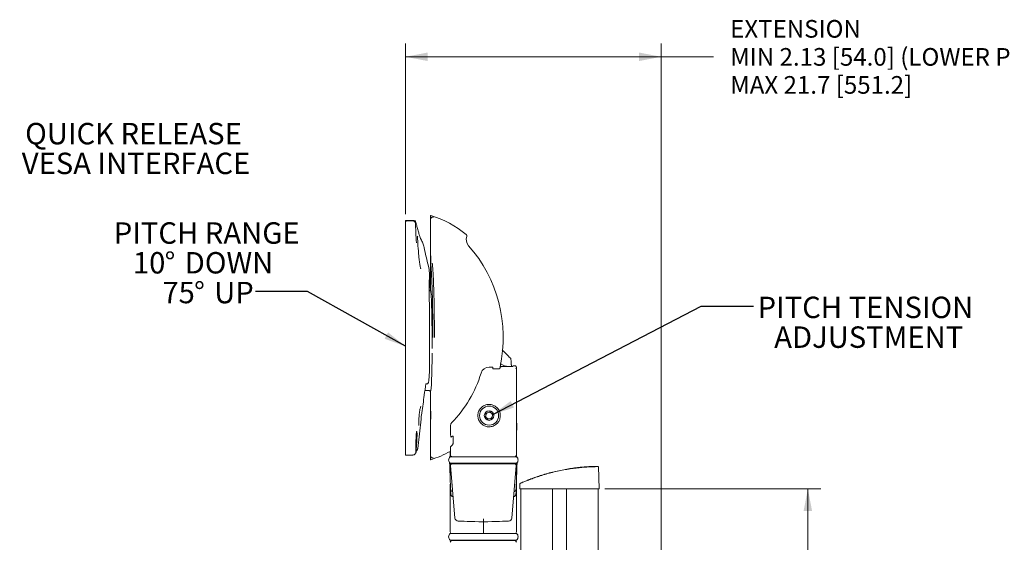
# Model space of a CAD drawing. Units: inches. Extents: x 0.5 to 16.5, y 0.2 to 10.8.
# Drawn here: x 5.4 to 10.1, y 5.9 to 8.4 of the extents above; entities that cross this region are included whole.
import ezdxf

# ---------------------------------------------------------------- set-up
doc = ezdxf.new("R2010")
doc.units = ezdxf.units.IN
doc.header["$MEASUREMENT"] = 0
doc.styles.add('SLDTEXTSTYLE0', font='TXT', dxfattribs={"width": 0.75})
doc.dimstyles.new('SLDDIMSTYLE0', dxfattribs={"dimtxt": 0.083333, "dimasz": 0.104, "dimexe": 0, "dimexo": 0.0625, "dimgap": 0.020833, "dimtad": 0, "dimtih": 1, "dimtoh": 1, "dimdec": 3, "dimlfac": 4, "dimrnd": 1e-09, "dimzin": 12, "dimdsep": 46, "dimlunit": 5, "dimtxsty": 'SLDTEXTSTYLE0', "dimsah": 1, "dimcen": 0.09, "dimadec": 0, "dimazin": 0, "dimtfac": 1, "dimtdec": 3, "dimtofl": 0, "dimtmove": 0, "dimatfit": 3, "dimfxl": 0, "dimfrac": 2, "dimtolj": 1, "dimtzin": 12, "dimarcsym": 0})
doc.dimstyles.new('SLDDIMSTYLE4', dxfattribs={"dimtxt": 0, "dimasz": 0.104, "dimexe": 0, "dimexo": 0.0625, "dimgap": 0, "dimtad": 0, "dimtih": 1, "dimtoh": 1, "dimdec": 0, "dimrnd": 1e-09, "dimzin": 0, "dimdsep": 46, "dimtxsty": 'Standard', "dimsah": 1, "dimcen": 0.09, "dimadec": 0, "dimazin": 0, "dimtfac": 0.104, "dimtdec": 0, "dimtofl": 0, "dimtmove": 0, "dimatfit": 3, "dimfxl": 0, "dimfrac": 2, "dimtolj": 1, "dimtzin": 0, "dimarcsym": 0})
doc.dimstyles.new('SLDDIMSTYLE6', dxfattribs={"dimtxt": 0.083333, "dimasz": 0.104, "dimexe": 0, "dimexo": 0.0625, "dimgap": 0.020833, "dimtad": 0, "dimtih": 1, "dimtoh": 1, "dimlfac": 4, "dimrnd": 1e-09, "dimzin": 12, "dimdsep": 46, "dimlunit": 5, "dimtxsty": 'SLDTEXTSTYLE0', "dimsah": 1, "dimcen": 0.09, "dimadec": 0, "dimazin": 0, "dimtfac": 1, "dimtdec": 3, "dimtofl": 0, "dimtmove": 0, "dimatfit": 3, "dimfxl": 0, "dimfrac": 2, "dimtolj": 1, "dimtzin": 12, "dimarcsym": 0})

# ---------------------------------------------------------------- blocks, each defined once
blk = doc.blocks.new('*D7')
at = {"color": 7, "linetype": 'Continuous', "lineweight": 0}
for p, q in [((4.3449, 6.9129), (5.2495, 6.9129)), ((5.1875, 6.9129), (5.1875, 5.2929)), ((5.1875, 3.011), (5.1875, 4.6311)), ((4.1675, 3.011), (5.2495, 3.011))]:
    blk.add_line(p, q, dxfattribs=at)
for points in [[(5.1875, 6.9129), (5.1675, 6.8089), (5.2075, 6.8089)], [(5.1875, 3.011), (5.2075, 3.115), (5.1675, 3.115)]]:
    blk.add_solid(points, dxfattribs=at)
at = {"color": 7, "linetype": 'Continuous', "lineweight": 0, "attachment_point": 1, "style": 'SLDTEXTSTYLE0'}
for s, insert, char_height in [('TOTAL HEIGHT ADJUSTMENT', (4.4768, 5.2679), 0.083333), ('MIN HEIGHT', (4.8926, 5.1356), 0.08333), ('9.11 [231.4]', (4.9025, 5.0032), 0.083333), ('MAX HEIGHT', (4.8713, 4.8709), 0.08333), ('32.86 [834.6]', (4.8561, 4.7385), 0.083333)]:
    blk.add_mtext(s, dxfattribs=dict(at, insert=insert, char_height=char_height))
blk = doc.blocks.new('SW_NOTE_6')
at = {"color": 0, "linetype": 'Continuous', "lineweight": 0, "char_height": 0.101115, "attachment_point": 1, "style": 'SLDTEXTSTYLE0'}
for s, insert in [('QUICK RELEASE ', (0.0357, 0.0452)), ('VESA INTERFACE', (0.0197, -0.0953))]:
    blk.add_mtext(s, dxfattribs=dict(at, insert=insert))
blk = doc.blocks.new('*D17')
at = {"color": 7, "linetype": 'Continuous', "lineweight": 0}
for p, q in [((8.1865, 6.1985), (9.2071, 6.1985)), ((9.1451, 6.1985), (9.1451, 5.1195)), ((8.9729, 4.8449), (8.9729, 4.7324)), ((8.9729, 4.8449), (8.9898, 4.8449)), ((9.3174, 4.8449), (9.3005, 4.8449)), ((9.3174, 4.8449), (9.3174, 4.7324)), ((8.9729, 4.7324), (8.9898, 4.7324)), ((9.3174, 4.7324), (9.3005, 4.7324)), ((9.1451, 3.511), (9.1451, 4.5901)), ((8.2432, 3.511), (9.2071, 3.511))]:
    blk.add_line(p, q, dxfattribs=at)
for points in [[(9.1451, 6.1985), (9.1251, 6.0945), (9.1651, 6.0945)], [(9.1451, 3.511), (9.1651, 3.615), (9.1251, 3.615)]]:
    blk.add_solid(points, dxfattribs=at)
at = {"color": 7, "linetype": 'Continuous', "lineweight": 0, "attachment_point": 1, "style": 'SLDTEXTSTYLE0'}
for s, insert, char_height in [('MANUAL HEIGHT ', (8.7031, 5.0946), 0.083333), ('ADJUSTMENT RANGE', (8.6086, 4.9622), 0.083333), ('273.1', (9.0066, 4.8299), 0.08333), ('10.75', (9.0066, 4.6975), 0.08333)]:
    blk.add_mtext(s, dxfattribs=dict(at, insert=insert, char_height=char_height))
blk = doc.blocks.new('*D18')
at = {"color": 7, "linetype": 'Continuous', "lineweight": 0}
for p, q in [((7.2461, 7.4956), (7.2461, 8.3)), ((8.4527, 3.011), (8.4527, 8.3)), ((7.2461, 8.238), (8.4527, 8.238)), ((8.4527, 8.238), (8.699, 8.238))]:
    blk.add_line(p, q, dxfattribs=at)
for points in [[(7.2461, 8.238), (7.3501, 8.218), (7.3501, 8.258)], [(8.4527, 8.238), (8.3487, 8.258), (8.3487, 8.218)]]:
    blk.add_solid(points, dxfattribs=at)
at = {"color": 7, "linetype": 'Continuous', "lineweight": 0, "attachment_point": 1, "style": 'SLDTEXTSTYLE0'}
for s, insert, char_height in [('EXTENSION', (8.7784, 8.4116), 0.08333), ('MIN 2.13 [54.0] (LOWER PROFILE INSTALL)', (8.7784, 8.2792), 0.083333), ('MAX 21.7 [551.2]', (8.7784, 8.1469), 0.083333)]:
    blk.add_mtext(s, dxfattribs=dict(at, insert=insert, char_height=char_height))
blk = doc.blocks.new('SW_NOTE_8')
at = {"color": 0, "linetype": 'Continuous', "lineweight": 0, "attachment_point": 1, "style": 'SLDTEXTSTYLE0'}
for s, insert, char_height in [('PITCH TENSION ', (0.0198, 0.0452), 0.101115), ('ADJUSTMENT', (0.0981, -0.0952), 0.10111)]:
    blk.add_mtext(s, dxfattribs=dict(at, insert=insert, char_height=char_height))
blk = doc.blocks.new('SW_NOTE_9')
at = {"color": 0, "linetype": 'Continuous', "lineweight": 0, "attachment_point": 1, "style": 'SLDTEXTSTYLE0'}
for s, insert, char_height in [('PITCH RANGE', (-0.6681, 0.3264), 0.101115), ('10', (-0.5779, 0.1859), 0.10111), ('%%d', (-0.4285, 0.1859), 0.10111), (' DOWN', (-0.3643, 0.1859), 0.10111), ('%%d', (-0.2892, 0.0454), 0.10111), ('75', (-0.4387, 0.0454), 0.10111), (' UP', (-0.225, 0.0454), 0.10111)]:
    blk.add_mtext(s, dxfattribs=dict(at, insert=insert, char_height=char_height))

msp = doc.modelspace()

# ---------------------------------------------------------------- linework, layer by layer
at = {"color": 7, "linetype": 'Continuous', "lineweight": 15}
for p, q in [((7.36333, 7.48832), (7.36333, 7.13951)), ((7.24614, 7.45935), (7.24614, 7.46433)), ((7.24614, 7.38164), (7.24614, 7.45935)), ((7.29302, 7.46352), (7.29302, 7.46001)), ((7.29302, 7.45828), (7.29302, 7.4553)), ((7.29592, 7.45106), (7.29578, 7.45152)), ((7.29483, 7.40534), (7.29463, 7.4125)), ((7.24614, 7.116), (7.24614, 7.38164)), ((7.35852, 7.21835), (7.35852, 7.1711)), ((7.35852, 7.1711), (7.35744, 7.18493)), ((7.35744, 7.18493), (7.35744, 7.08497)), ((7.35852, 7.1459), (7.35852, 7.1711)), ((7.35744, 7.08497), (7.35852, 7.07612)), ((7.35852, 7.07612), (7.35852, 6.75339)), ((7.73557, 6.82049), (7.73563, 6.82042)), ((7.35852, 6.75339), (7.35616, 6.71082)), ((7.64128, 6.7738), (7.65111, 6.7738)), ((7.6587, 6.77198), (7.65825, 6.76631)), ((7.68223, 6.76469), (7.66589, 6.76469)), ((7.70197, 6.77607), (7.74521, 6.77607)), ((7.75356, 6.77807), (7.75395, 6.78013)), ((7.75395, 6.78013), (7.76175, 6.78013)), ((7.76958, 6.77205), (7.76738, 6.76535)), ((7.76958, 6.35826), (7.76958, 6.77218)), ((7.24614, 6.44426), (7.24614, 6.71033)), ((7.34162, 6.6947), (7.35072, 6.69502)), ((7.33733, 6.66295), (7.35551, 6.66295)), ((7.36333, 6.65513), (7.36333, 6.33758)), ((7.62327, 6.53911), (7.62722, 6.55671)), ((7.62722, 6.55671), (7.64444, 6.56209)), ((7.64444, 6.56209), (7.65771, 6.54987)), ((7.31904, 6.52824), (7.30354, 6.38961)), ((7.63654, 6.52688), (7.62327, 6.53911)), ((7.65376, 6.53226), (7.63654, 6.52688)), ((7.65771, 6.54987), (7.65376, 6.53226)), ((7.45904, 6.45137), (7.45904, 6.49926)), ((7.77078, 6.50494), (7.76958, 6.49835)), ((7.24614, 6.35832), (7.24614, 6.44426)), ((7.29506, 6.42778), (7.29544, 6.43821)), ((7.46044, 6.44221), (7.46788, 6.44762)), ((7.47107, 6.41894), (7.47107, 6.44)), ((7.29446, 6.3702), (7.29438, 6.3699)), ((7.29471, 6.36962), (7.29594, 6.37308)), ((7.45708, 6.35651), (7.45708, 6.37574)), ((7.45786, 6.35826), (7.45786, 6.3866)), ((7.24614, 6.35832), (7.27923, 6.35832)), ((7.76958, 6.35045), (7.45708, 6.35045)), ((7.76958, 6.35826), (7.76958, 6.35584)), ((7.4563, 6.26073), (7.45537, 6.28754)), ((7.76958, 6.3192), (7.45708, 6.3192)), ((7.45708, 6.25763), (7.45708, 6.29072)), ((7.47948, 6.06063), (7.45782, 6.3082)), ((7.45786, 6.3185), (7.45831, 6.31955)), ((7.46313, 6.31761), (7.46427, 6.31846)), ((7.46561, 6.3167), (7.76105, 6.3167)), ((7.4672, 6.3192), (7.4672, 6.3167)), ((7.74718, 6.06063), (7.76884, 6.3082)), ((7.75945, 6.3167), (7.75945, 6.3192)), ((7.76239, 6.31846), (7.76353, 6.31761)), ((7.76835, 6.31956), (7.7688, 6.3185)), ((7.76958, 6.29803), (7.76958, 6.25763)), ((8.1602, 6.19854), (8.15654, 6.30358)), ((7.45708, 6.01978), (7.45708, 6.22047)), ((7.45708, 6.21931), (7.46008, 6.21631)), ((7.45953, 6.19432), (7.45846, 6.19895)), ((7.76658, 6.21631), (7.76958, 6.21931)), ((7.7682, 6.19895), (7.76713, 6.19432)), ((7.76958, 6.22047), (7.76958, 6.01978)), ((7.78607, 6.2233), (7.7852, 6.19854)), ((8.1602, 6.19854), (7.7852, 6.19854)), ((7.78993, 6.19854), (7.78993, 3.51104)), ((7.79014, 6.19854), (7.92999, 6.19854)), ((7.93958, 6.19854), (7.93958, 3.51104)), ((8.00583, 3.51104), (8.00583, 6.19854)), ((8.01542, 6.19854), (8.15527, 6.19854)), ((8.15548, 3.51104), (8.15548, 6.19854)), ((7.61333, 6.04326), (7.61333, 6.01399)), ((7.45708, 6.01399), (7.45708, 6.01978)), ((7.45708, 5.99582), (7.45708, 6.01399)), ((7.61333, 6.01399), (7.61333, 5.99582)), ((7.61333, 5.99582), (7.61333, 5.988)), ((7.76958, 6.01399), (7.76958, 6.01978)), ((7.76958, 5.99582), (7.76958, 6.01399)), ((7.76958, 5.988), (7.45708, 5.988)), ((7.76958, 5.95675), (7.45708, 5.95675)), ((7.46516, 5.95425), (7.46879, 5.95425)), ((7.4672, 5.95675), (7.4672, 5.95425)), ((7.46879, 5.95425), (7.75787, 5.95425)), ((7.75787, 5.95425), (7.7615, 5.95425)), ((7.75945, 5.95425), (7.75945, 5.95675))]:
    msp.add_line(p, q, dxfattribs=at)
at = {"color": 7, "linetype": 'Continuous', "lineweight": 15, "flags": 128}
for points in [[(7.76958, 6.55097), (7.76989, 6.53926), (7.77021, 6.52688), (7.77051, 6.51532), (7.77078, 6.50494)], [(7.77127, 6.28701), (7.77101, 6.27931), (7.7707, 6.27051), (7.77036, 6.26073)], [(7.61333, 6.04326), (7.59275, 6.0438), (7.57279, 6.04432), (7.55404, 6.04481), (7.53708, 6.04526), (7.52244, 6.04564), (7.51056, 6.04595), (7.50181, 6.04618), (7.49645, 6.04632), (7.49464, 6.04637)], [(7.73202, 6.04637), (7.73021, 6.04632), (7.72485, 6.04618), (7.7161, 6.04595), (7.70422, 6.04564), (7.68958, 6.04526), (7.67262, 6.04481), (7.65387, 6.04432), (7.63391, 6.0438), (7.61333, 6.04326)]]:
    msp.add_lwpolyline(points, dxfattribs=at)
at = {"color": 7, "linetype": 'Continuous', "lineweight": 15}
for radius in [0.04512, 0.02256]:
    msp.add_circle((7.64049, 6.54449), radius, dxfattribs=at)
for centre, radius, start, end in [((7.21556, 7.01235), 0.5, 50.65314, 72.61585), ((7.57674, 7.37569), 0.04426, 160.62054, 221.34454), ((7.05083, 6.91295), 0.65625, 347.74415, 41.34454), ((9.16374, 7.72545), 1.87072, 191.93526, 194.71985), ((7.23352, 7.21835), 0.125, 0, 14.71985), ((7.05083, 6.91295), 0.57664, 315.68431, 343.07383), ((7.64128, 6.73326), 0.04055, 90, 163.07383), ((7.64049, 6.54449), 0.01562, 107.34518, 167.34518), ((7.64049, 6.54449), 0.01563, 47.34518, 107.34518), ((7.64049, 6.54449), 0.01563, 347.34518, 47.34518), ((7.64049, 6.54449), 0.01562, 167.34518, 227.34518), ((7.64049, 6.54449), 0.01562, 227.34518, 287.34518), ((7.64049, 6.54449), 0.01563, 287.34518, 347.34518), ((7.21556, 6.81355), 0.5, 287.38415, 298.8836), ((7.4688, 6.33482), 0.01953, 126.8699, 233.1301), ((7.46898, 6.34528), 0.01563, 137.22135, 174.06896), ((7.76177, 6.35826), 0.00781, 270, 0), ((7.75766, 6.34482), 0.01563, 8.00883, 41.39635), ((7.75786, 6.33482), 0.01953, 306.8699, 53.1301), ((7.46561, 6.30888), 0.00781, 90, 185), ((7.76105, 6.30888), 0.00781, 355, 90), ((7.4749, 6.17597), 0.01563, 182, 254.45217), ((7.75176, 6.17597), 0.01563, 285.54783, 358), ((7.49505, 6.06199), 0.01563, 185, 268.5), ((7.73161, 6.06199), 0.01562, 271.5, 355), ((7.46489, 5.99582), 0.00781, 180.00047, 269.99899), ((7.76177, 5.99582), 0.00781, 270.00101, 359.99953), ((7.4688, 5.97238), 0.01953, 126.8699, 233.1301), ((7.46489, 5.94644), 0.00781, 90, 180), ((7.76177, 5.94644), 0.00781, 0, 90), ((7.75786, 5.97238), 0.01953, 306.8699, 53.1301)]:
    msp.add_arc(centre, radius, start, end, dxfattribs=at)
for centre, major_axis, ratio, start_param, end_param in [((-10.65481, 11.43766), (152.75384, 0), 0.0261859, 4.8298972, 4.8300699), ((8.13873, 7.40507), (2.38678, 0), 0.0261859, 1.9393625, 1.9506479), ((8.13873, 7.40507), (2.38678, 0), 0.0261859, 1.9329946, 1.9357389), ((7.36332, 6.91295), (0, 0.22656), 0.0349208, 4.4850792, 6.1420802), ((7.36332, 6.91295), (0, 0.25781), 0.0349208, 3.2291593, 4.4249458)]:
    msp.add_ellipse(centre, major_axis=major_axis, ratio=ratio, start_param=start_param, end_param=end_param, dxfattribs=at)
for points, knots in [([(7.36333, 7.48832), (7.36334, 7.48846), (7.36337, 7.48874), (7.36359, 7.48911), (7.3639, 7.4894), (7.3643, 7.48956), (7.36466, 7.48958), (7.36488, 7.48953), (7.36495, 7.48951)], [0, 0, 0, 0, 0.18008219, 0.36017105, 0.5400341, 0.71978943, 0.89957747, 1, 1, 1, 1]), ([(7.24614, 7.46433), (7.24623, 7.46443), (7.2464, 7.46463), (7.24776, 7.46491), (7.24977, 7.46512), (7.2519, 7.46522), (7.25326, 7.46524), (7.25375, 7.46524)], [0, 0, 0, 0, 0.220176, 0.440373, 0.6599109, 0.8780245, 1, 1, 1, 1]), ([(7.25375, 7.46312), (7.25292, 7.46308), (7.25127, 7.463), (7.24909, 7.46248), (7.24739, 7.46168), (7.24633, 7.46062), (7.2462, 7.45976), (7.24614, 7.45935)], [0, 0, 0, 0, 0.1945028, 0.3888295, 0.5879467, 0.8008222, 1, 1, 1, 1]), ([(7.27882, 7.46338), (7.27955, 7.46335), (7.282, 7.46326), (7.28613, 7.46184), (7.29048, 7.45846), (7.29217, 7.4552), (7.29302, 7.45358)], [0, 0, 0, 0, 0.12011718, 0.40226975, 0.70151595, 1, 1, 1, 1]), ([(7.29302, 7.45828), (7.2919, 7.45965), (7.28967, 7.4624), (7.28495, 7.46486), (7.28156, 7.46517), (7.27994, 7.46532)], [0, 0, 0, 0, 0.3420172, 0.6841019, 1, 1, 1, 1]), ([(7.29302, 7.45713), (7.29403, 7.45554), (7.29598, 7.45246), (7.2966, 7.44871), (7.29673, 7.44722), (7.29673, 7.4472)], [0, 0, 0, 0, 0.512556, 0.9935659, 1, 1, 1, 1]), ([(7.29302, 7.45358), (7.29302, 7.4515), (7.29302, 7.44735), (7.29302, 7.44098), (7.29302, 7.4378)], [0, 0, 0, 0, 0.5003968, 1, 1, 1, 1]), ([(7.29463, 7.4125), (7.29462, 7.41269), (7.2946, 7.41366), (7.29449, 7.4177), (7.29434, 7.42607), (7.29351, 7.43342), (7.29302, 7.4378)], [0, 0, 0, 0, 0.0224443, 0.1122325, 0.4716087, 1, 1, 1, 1]), ([(7.31839, 7.37709), (7.31826, 7.3776), (7.31797, 7.37866), (7.31372, 7.38995), (7.30809, 7.40712), (7.3025, 7.42704), (7.2983, 7.44403), (7.29656, 7.44919), (7.29592, 7.45108)], [0, 0, 0, 0, 0.16367168, 0.34753505, 0.53030707, 0.7132382, 0.89534193, 1, 1, 1, 1]), ([(7.36525, 7.47345), (7.36529, 7.47405), (7.36538, 7.4753), (7.36606, 7.47705), (7.36726, 7.47881), (7.36885, 7.48013), (7.37099, 7.48107), (7.3732, 7.48137), (7.37535, 7.48101), (7.37648, 7.48045), (7.37695, 7.48022)], [0, 0, 0, 0, 0.1099476, 0.2318602, 0.3408854, 0.5000325, 0.6054119, 0.7681777, 0.9037977, 1, 1, 1, 1]), ([(7.29507, 7.39777), (7.29501, 7.39957), (7.29492, 7.40207), (7.29485, 7.40459), (7.29483, 7.40531)], [0, 0, 0, 0, 0.7159044, 1, 1, 1, 1]), ([(7.29544, 7.38768), (7.29544, 7.38768), (7.29544, 7.391), (7.29525, 7.39439), (7.29507, 7.39777)], [0, 0, 0, 0, 0.0000589, 1, 1, 1, 1]), ([(7.3039, 7.35959), (7.30371, 7.36328), (7.30333, 7.37079), (7.30311, 7.38021), (7.3032, 7.38721), (7.30332, 7.3904), (7.30364, 7.39175), (7.30354, 7.39146), (7.30354, 7.39145)], [0, 0, 0, 0, 0.2281846, 0.4646528, 0.6981105, 0.8868002, 0.9951993, 1, 1, 1, 1]), ([(7.53257, 7.39901), (7.53297, 7.39864), (7.53402, 7.39767), (7.53512, 7.3956), (7.53562, 7.39295), (7.5352, 7.39124), (7.53499, 7.39038)], [0, 0, 0, 0, 0.1724149, 0.4482259, 0.7241026, 1, 1, 1, 1]), ([(7.29597, 7.37883), (7.29597, 7.37883), (7.29548, 7.3808), (7.29542, 7.3837), (7.29564, 7.38689), (7.29544, 7.38768), (7.29544, 7.38768)], [0, 0, 0, 0, 0.0000745, 0.7500069, 0.9999381, 1, 1, 1, 1]), ([(7.29798, 7.35954), (7.2979, 7.3599), (7.29768, 7.36091), (7.2971, 7.365), (7.29649, 7.37115), (7.29613, 7.37673), (7.29598, 7.37917)], [0, 0, 0, 0, 0.1499456, 0.4224313, 0.7474875, 1, 1, 1, 1]), ([(7.30486, 7.34517), (7.30474, 7.34666), (7.30435, 7.3516), (7.3041, 7.3563), (7.30393, 7.3596)], [0, 0, 0, 0, 0.3006019, 1, 1, 1, 1]), ([(7.3102, 7.28274), (7.30974, 7.28793), (7.30788, 7.30873), (7.30616, 7.32955), (7.30486, 7.34517)], [0, 0, 0, 0, 0.2493577, 1, 1, 1, 1]), ([(7.33347, 7.33851), (7.33181, 7.34506), (7.3284, 7.35844), (7.32183, 7.37059), (7.31847, 7.37679)], [0, 0, 0, 0, 0.4890777, 1, 1, 1, 1]), ([(7.3652, 7.26029), (7.3652, 7.26031), (7.36515, 7.26101), (7.36499, 7.2634), (7.36469, 7.26818), (7.36436, 7.27606), (7.36414, 7.28685), (7.36412, 7.29432), (7.36411, 7.29805)], [0, 0, 0, 0, 0.0021779, 0.0880782, 0.3016199, 0.5709092, 0.7853736, 1, 1, 1, 1]), ([(7.36536, 7.29805), (7.36535, 7.29446), (7.36534, 7.28727), (7.36544, 7.27683), (7.36529, 7.2708), (7.36511, 7.26609), (7.36508, 7.2633), (7.36515, 7.26111), (7.3652, 7.26031), (7.3652, 7.26029)], [0, 0, 0, 0, 0.2113877, 0.422985, 0.6919343, 0.7523532, 0.909653, 0.9978137, 1, 1, 1, 1]), ([(7.31835, 7.23737), (7.31836, 7.23736), (7.31851, 7.23718), (7.31784, 7.23824), (7.31684, 7.24112), (7.31526, 7.24696), (7.31359, 7.25548), (7.31201, 7.26616), (7.31088, 7.27563), (7.31041, 7.28123), (7.31028, 7.28274)], [0, 0, 0, 0, 0.0077558, 0.0978987, 0.2262105, 0.3862708, 0.5603837, 0.7442561, 0.9308091, 1, 1, 1, 1]), ([(7.37503, 6.9134), (7.37499, 6.92602), (7.37489, 6.95137), (7.37451, 6.99719), (7.37381, 7.05023), (7.37264, 7.10682), (7.37116, 7.15772), (7.36958, 7.19646), (7.36801, 7.22507), (7.36661, 7.24465), (7.36565, 7.25528), (7.3652, 7.26029)], [0, 0, 0, 0, 0.0803444, 0.1615024, 0.2979329, 0.4382858, 0.5756006, 0.7167538, 0.8139295, 0.9123199, 1, 1, 1, 1]), ([(7.3722, 7.26453), (7.37222, 7.26433), (7.37266, 7.26062), (7.37325, 7.25489), (7.37433, 7.24307), (7.37555, 7.22634), (7.37712, 7.1979), (7.3787, 7.15893), (7.38017, 7.10822), (7.38131, 7.05118), (7.38197, 6.99805), (7.38231, 6.95175), (7.38237, 6.92629), (7.3824, 6.91356)], [0, 0, 0, 0, 0.0029398, 0.0556985, 0.0984775, 0.195083, 0.2916398, 0.4291918, 0.5667394, 0.7035212, 0.8402834, 0.9201422, 1, 1, 1, 1]), ([(7.24614, 6.71033), (7.24614, 6.73736), (7.24614, 6.79133), (7.24614, 6.87264), (7.24614, 6.95399), (7.24614, 7.03517), (7.24614, 7.08903), (7.24614, 7.116)], [0, 0, 0, 0, 0.2010824, 0.4016756, 0.5991809, 0.799227, 1, 1, 1, 1]), ([(7.36333, 7.13951), (7.36324, 7.13863), (7.36307, 7.13688), (7.36172, 7.13454), (7.35974, 7.13276), (7.35761, 7.13189), (7.35616, 7.1317), (7.35558, 7.1317), (7.35551, 7.1317)], [0, 0, 0, 0, 0.2144922, 0.429016, 0.6435655, 0.8582598, 0.983116, 1, 1, 1, 1]), ([(7.73586, 6.82076), (7.73367, 6.82304), (7.7291, 6.82783), (7.72089, 6.83634), (7.71253, 6.84466), (7.70565, 6.85082), (7.7028, 6.85338)], [0, 0, 0, 0, 0.2768982, 0.5787626, 0.8249094, 1, 1, 1, 1]), ([(7.74379, 6.81457), (7.74235, 6.81525), (7.73785, 6.81737), (7.73283, 6.82413), (7.72523, 6.83171), (7.71795, 6.83927), (7.71113, 6.84584), (7.70619, 6.85042), (7.70353, 6.85274), (7.7028, 6.85338)], [0, 0, 0, 0, 0.1178328, 0.3678812, 0.5818421, 0.7598145, 0.9020267, 0.9729738, 1, 1, 1, 1]), ([(7.69383, 6.78958), (7.69401, 6.78947), (7.70147, 6.78457), (7.7119, 6.78), (7.72297, 6.77659), (7.72403, 6.77626)], [0, 0, 0, 0, 0.0214405, 0.906361, 1, 1, 1, 1]), ([(7.69383, 6.78958), (7.69401, 6.78947), (7.70148, 6.78458), (7.71188, 6.77932), (7.72407, 6.77645), (7.72569, 6.77607)], [0, 0, 0, 0, 0.0205734, 0.8697062, 1, 1, 1, 1]), ([(7.746, 6.77647), (7.74575, 6.78), (7.74511, 6.78914), (7.74436, 6.79984), (7.74385, 6.80717), (7.74358, 6.81104), (7.74345, 6.81295), (7.74338, 6.81391), (7.74339, 6.81384), (7.74339, 6.81382)], [0, 0, 0, 0, 0.1415292, 0.3668584, 0.5921874, 0.7048455, 0.8175035, 0.9301616, 1, 1, 1, 1]), ([(7.74428, 6.801), (7.74428, 6.80111), (7.74424, 6.80167), (7.74468, 6.79537), (7.74561, 6.78199), (7.74603, 6.77601)], [0, 0, 0, 0, 0.12244072, 0.60732125, 1, 1, 1, 1]), ([(7.6587, 6.77198), (7.65863, 6.77218), (7.6585, 6.77259), (7.65723, 6.77314), (7.65532, 6.77355), (7.65317, 6.77377), (7.65172, 6.7738), (7.65111, 6.7738)], [0, 0, 0, 0, 0.2155748, 0.4314305, 0.6409839, 0.8472726, 1, 1, 1, 1]), ([(7.66589, 6.76469), (7.66501, 6.76471), (7.66326, 6.76474), (7.66094, 6.76502), (7.65924, 6.76542), (7.65835, 6.76588), (7.65828, 6.76618), (7.65825, 6.76631)], [0, 0, 0, 0, 0.2170724, 0.4344371, 0.6452273, 0.8519805, 1, 1, 1, 1]), ([(7.69062, 6.76631), (7.69045, 6.76611), (7.6901, 6.76572), (7.68846, 6.76522), (7.68617, 6.76486), (7.68394, 6.7647), (7.68261, 6.76469), (7.68223, 6.76469)], [0, 0, 0, 0, 0.2241081, 0.4479581, 0.6776936, 0.9093805, 1, 1, 1, 1]), ([(7.69359, 6.77418), (7.69309, 6.77282), (7.69209, 6.77008), (7.69111, 6.76757), (7.69062, 6.76631)], [0, 0, 0, 0, 0.495579, 1, 1, 1, 1]), ([(7.70197, 6.77607), (7.70105, 6.77604), (7.6992, 6.776), (7.69672, 6.77564), (7.69478, 6.77513), (7.69382, 6.7746), (7.69364, 6.77427), (7.69359, 6.77418)], [0, 0, 0, 0, 0.22121984, 0.44211902, 0.67100333, 0.9046342, 1, 1, 1, 1]), ([(7.75356, 6.77807), (7.75342, 6.77784), (7.75314, 6.77736), (7.75155, 6.77675), (7.7493, 6.77629), (7.74703, 6.77609), (7.74564, 6.77607), (7.74521, 6.77607)], [0, 0, 0, 0, 0.2228783, 0.4455616, 0.6725652, 0.8983936, 1, 1, 1, 1]), ([(7.76889, 6.77527), (7.76844, 6.77614), (7.76771, 6.77751), (7.76609, 6.77884), (7.76426, 6.77986), (7.76273, 6.78003), (7.76175, 6.78013)], [0, 0, 0, 0, 0.31877, 0.5032589, 0.6802744, 1, 1, 1, 1]), ([(7.76754, 6.7656), (7.76814, 6.76725), (7.76934, 6.77054), (7.76909, 6.77387), (7.76896, 6.77553)], [0, 0, 0, 0, 0.4993353, 1, 1, 1, 1]), ([(7.34162, 6.6947), (7.3392, 6.67674), (7.33305, 6.63102), (7.32674, 6.58532), (7.32291, 6.55758)], [0, 0, 0, 0, 0.39286411, 1, 1, 1, 1]), ([(7.35072, 6.69502), (7.3511, 6.69521), (7.35187, 6.6956), (7.35319, 6.69821), (7.35403, 6.70076), (7.35441, 6.70195)], [0, 0, 0, 0, 0.3491405, 0.6979756, 1, 1, 1, 1]), ([(7.35441, 6.70195), (7.35483, 6.70352), (7.35555, 6.70627), (7.35597, 6.70945), (7.35616, 6.71082)], [0, 0, 0, 0, 0.568968, 1, 1, 1, 1]), ([(7.35551, 6.66295), (7.35558, 6.66295), (7.35616, 6.66294), (7.35761, 6.66276), (7.35974, 6.66188), (7.36172, 6.66011), (7.36307, 6.65777), (7.36324, 6.65601), (7.36333, 6.65513)], [0, 0, 0, 0, 0.0169199, 0.1417332, 0.3564219, 0.5709854, 0.7854861, 1, 1, 1, 1]), ([(7.30941, 6.53239), (7.30943, 6.53266), (7.30965, 6.53676), (7.31042, 6.54542), (7.3117, 6.55746), (7.31329, 6.56864), (7.31508, 6.5781), (7.31671, 6.58459), (7.3181, 6.58809), (7.31825, 6.58833), (7.3183, 6.58842)], [0, 0, 0, 0, 0.0113676, 0.17034899, 0.32979708, 0.48958592, 0.64785674, 0.80395838, 0.92747759, 1, 1, 1, 1]), ([(7.32291, 6.55758), (7.32205, 6.55244), (7.32042, 6.5427), (7.31948, 6.53287), (7.31904, 6.52824)], [0, 0, 0, 0, 0.52789283, 1, 1, 1, 1]), ([(7.36411, 6.52784), (7.36412, 6.53157), (7.36414, 6.53904), (7.36436, 6.54983), (7.36469, 6.55772), (7.36499, 6.56249), (7.36515, 6.56489), (7.3652, 6.56558), (7.3652, 6.5656)], [0, 0, 0, 0, 0.2146269, 0.4290919, 0.6983819, 0.9119242, 0.9978247, 1, 1, 1, 1]), ([(7.3652, 6.5656), (7.3652, 6.56558), (7.36515, 6.56478), (7.36508, 6.56259), (7.36511, 6.5598), (7.36529, 6.5551), (7.36544, 6.54906), (7.36534, 6.53863), (7.36535, 6.53143), (7.36536, 6.52784)], [0, 0, 0, 0, 0.0021863, 0.0903473, 0.2476445, 0.3080635, 0.5770137, 0.7886116, 1, 1, 1, 1]), ([(7.69343, 6.54449), (7.69343, 6.54461), (7.69341, 6.55003), (7.69147, 6.56198), (7.6832, 6.57746), (7.67036, 6.58931), (7.65491, 6.59631), (7.63813, 6.59827), (7.62096, 6.59476), (7.60551, 6.58557), (7.59393, 6.57174), (7.58888, 6.55836), (7.58705, 6.54441), (7.58848, 6.53014), (7.59601, 6.51407), (7.608, 6.50155), (7.62348, 6.49334), (7.64178, 6.49044), (7.66038, 6.49421), (7.67564, 6.50366), (7.68595, 6.51609), (7.69223, 6.52985), (7.69303, 6.53966), (7.69343, 6.54449)], [0, 0, 0, 0, 0.0010398, 0.0477792, 0.1045967, 0.1619936, 0.2138344, 0.2629792, 0.3133037, 0.365684, 0.4179335, 0.4701927, 0.4893666, 0.5416356, 0.5937241, 0.6435265, 0.6924141, 0.7450716, 0.8041958, 0.863167, 0.9140228, 0.9576506, 1, 1, 1, 1]), ([(7.30907, 6.49743), (7.30907, 6.49745), (7.30905, 6.49752), (7.30873, 6.49965), (7.3085, 6.50419), (7.30847, 6.51169), (7.30873, 6.52132), (7.30919, 6.52876), (7.30941, 6.53239)], [0, 0, 0, 0, 0.0589853, 0.1930487, 0.3679987, 0.5753106, 0.7932467, 1, 1, 1, 1]), ([(7.45904, 6.49926), (7.45924, 6.50128), (7.45964, 6.50532), (7.46216, 6.50851), (7.46342, 6.5101)], [0, 0, 0, 0, 0.5001694, 1, 1, 1, 1]), ([(7.29596, 6.44696), (7.29607, 6.44861), (7.29619, 6.4504), (7.29662, 6.4562), (7.29697, 6.45993), (7.2977, 6.46555), (7.29844, 6.46969), (7.29947, 6.47038), (7.30019, 6.46546), (7.30044, 6.45554), (7.30015, 6.44192), (7.29942, 6.42621), (7.2984, 6.41009), (7.29743, 6.39696), (7.29651, 6.3859), (7.29569, 6.37752), (7.29501, 6.37304), (7.29456, 6.37408), (7.29434, 6.38054), (7.29431, 6.39168), (7.29447, 6.40619), (7.29476, 6.41888), (7.295, 6.42602), (7.29506, 6.42778)], [0, 0, 0, 0, 0.020971, 0.0227338, 0.0792044, 0.0793945, 0.1364741, 0.1944024, 0.2530627, 0.3117378, 0.3697365, 0.426938, 0.4832643, 0.5395166, 0.5763115, 0.6336619, 0.6913755, 0.749335, 0.8074176, 0.8654996, 0.9234333, 0.9810424, 1, 1, 1, 1]), ([(7.29674, 6.45692), (7.29696, 6.45916), (7.29738, 6.46331), (7.29796, 6.46636), (7.29805, 6.46668), (7.29808, 6.46679)], [0, 0, 0, 0, 0.4393237, 0.8129236, 1, 1, 1, 1]), ([(7.76958, 6.47226), (7.77038, 6.47452), (7.77145, 6.47754), (7.77141, 6.48076), (7.7714, 6.48158)], [0, 0, 0, 0, 0.7472436, 1, 1, 1, 1]), ([(7.77088, 6.5015), (7.77097, 6.49779), (7.77113, 6.49185), (7.77132, 6.48438), (7.7714, 6.48158)], [0, 0, 0, 0, 0.6262149, 1, 1, 1, 1]), ([(7.29544, 6.43821), (7.29557, 6.4407), (7.29573, 6.44381), (7.29592, 6.44643), (7.29596, 6.44696)], [0, 0, 0, 0, 0.7976096, 1, 1, 1, 1]), ([(7.45904, 6.45137), (7.45906, 6.45004), (7.45909, 6.44773), (7.45932, 6.44493), (7.45963, 6.44311), (7.46001, 6.44213), (7.4603, 6.44218), (7.46044, 6.44221)], [0, 0, 0, 0, 0.2928987, 0.5103573, 0.6810693, 0.8529871, 1, 1, 1, 1]), ([(7.46788, 6.44762), (7.46814, 6.44776), (7.46866, 6.44804), (7.46946, 6.44758), (7.47013, 6.44647), (7.47068, 6.44471), (7.47102, 6.44247), (7.47105, 6.44078), (7.47107, 6.44)], [0, 0, 0, 0, 0.1613779, 0.3237016, 0.4708082, 0.6140321, 0.8239572, 1, 1, 1, 1]), ([(7.47107, 6.41894), (7.47102, 6.41762), (7.47091, 6.41474), (7.47012, 6.41081), (7.46907, 6.40763), (7.46824, 6.40655), (7.46788, 6.40609)], [0, 0, 0, 0, 0.2458618, 0.5359976, 0.803265, 1, 1, 1, 1]), ([(7.27919, 6.35854), (7.27975, 6.35848), (7.28209, 6.35821), (7.28581, 6.35958), (7.28954, 6.36198), (7.292, 6.36475), (7.29346, 6.36729), (7.29414, 6.36905), (7.29432, 6.36971), (7.29437, 6.3699)], [0, 0, 0, 0, 0.07764903, 0.32390046, 0.52276072, 0.69220218, 0.8359787, 0.95230623, 1, 1, 1, 1]), ([(7.29459, 6.37577), (7.29459, 6.37576), (7.29459, 6.37572), (7.29448, 6.3771), (7.29439, 6.37989), (7.29436, 6.38348), (7.29435, 6.38513)], [0, 0, 0, 0, 0.0652553, 0.3046789, 0.6791041, 1, 1, 1, 1]), ([(7.29479, 6.37012), (7.29521, 6.3717), (7.29631, 6.37586), (7.29862, 6.37956), (7.30019, 6.38121), (7.30026, 6.38128)], [0, 0, 0, 0, 0.3691208, 0.9728172, 1, 1, 1, 1]), ([(7.2967, 6.37522), (7.29672, 6.37528), (7.29763, 6.37785), (7.29915, 6.37961), (7.30062, 6.38133)], [0, 0, 0, 0, 0.0221334, 1, 1, 1, 1]), ([(7.30354, 6.38961), (7.30322, 6.38785), (7.30275, 6.38517), (7.30132, 6.38289), (7.30083, 6.38211)], [0, 0, 0, 0, 0.6584949, 1, 1, 1, 1]), ([(7.45881, 6.39725), (7.45869, 6.39701), (7.45845, 6.39654), (7.45818, 6.39477), (7.45798, 6.39227), (7.45788, 6.3894), (7.45787, 6.3874), (7.45786, 6.3866)], [0, 0, 0, 0, 0.1832815, 0.3655332, 0.5756656, 0.8287109, 1, 1, 1, 1]), ([(7.45881, 6.39725), (7.45889, 6.39733), (7.46069, 6.39928), (7.46437, 6.40276), (7.46788, 6.40609)], [0, 0, 0, 0, 0.04528666, 1, 1, 1, 1]), ([(7.36333, 6.33758), (7.36334, 6.33744), (7.36337, 6.33715), (7.36359, 6.33678), (7.3639, 6.3365), (7.3643, 6.33633), (7.36466, 6.33631), (7.36488, 6.33636), (7.36495, 6.33638)], [0, 0, 0, 0, 0.18008799, 0.36018266, 0.54009331, 0.71980666, 0.89960049, 1, 1, 1, 1]), ([(7.37695, 6.34568), (7.37648, 6.34544), (7.37535, 6.34489), (7.3732, 6.34453), (7.37099, 6.34482), (7.36885, 6.34576), (7.36726, 6.34708), (7.36606, 6.34884), (7.36538, 6.35059), (7.36529, 6.35185), (7.36525, 6.35245)], [0, 0, 0, 0, 0.096199, 0.231821, 0.3946021, 0.4999658, 0.6591354, 0.768131, 0.8900609, 1, 1, 1, 1]), ([(7.45537, 6.28754), (7.4553, 6.28956), (7.45494, 6.29964), (7.4545, 6.31238), (7.45424, 6.31985), (7.45415, 6.32243)], [0, 0, 0, 0, 0.14062099, 0.70313297, 1, 1, 1, 1]), ([(7.46572, 6.35045), (7.46483, 6.35053), (7.46306, 6.35071), (7.4607, 6.35207), (7.45892, 6.35406), (7.45799, 6.35626), (7.4579, 6.3577), (7.45786, 6.35826)], [0, 0, 0, 0, 0.2161403, 0.4323092, 0.6478752, 0.86235, 1, 1, 1, 1]), ([(7.7725, 6.32219), (7.77236, 6.318), (7.77203, 6.30865), (7.77154, 6.29471), (7.77127, 6.28701)], [0, 0, 0, 0, 0.4476961, 1, 1, 1, 1]), ([(7.45725, 6.31473), (7.45727, 6.31574), (7.45729, 6.31696), (7.45772, 6.31817), (7.45783, 6.31843), (7.45786, 6.3185)], [0, 0, 0, 0, 0.7756133, 0.9375411, 1, 1, 1, 1]), ([(7.45782, 6.30822), (7.45782, 6.30824), (7.45781, 6.30829), (7.45779, 6.30857), (7.45775, 6.30909), (7.45768, 6.30978), (7.45757, 6.3111), (7.45744, 6.31262), (7.45727, 6.31449), (7.45725, 6.31473)], [0, 0, 0, 0, 0.0028199, 0.0145233, 0.0733584, 0.1720055, 0.3981722, 0.9214119, 1, 1, 1, 1]), ([(7.45782, 6.30822), (7.45782, 6.30829), (7.45778, 6.30877), (7.4578, 6.30974), (7.45809, 6.31124), (7.4591, 6.31372), (7.46086, 6.31575), (7.46248, 6.31707), (7.46313, 6.31761)], [0, 0, 0, 0, 0.0134158, 0.09095, 0.1781889, 0.31803, 0.7226688, 1, 1, 1, 1]), ([(7.7688, 6.3185), (7.76883, 6.31843), (7.76924, 6.31745), (7.7695, 6.31614), (7.76942, 6.31494), (7.76941, 6.31473)], [0, 0, 0, 0, 0.0624578, 0.8369508, 1, 1, 1, 1]), ([(7.76941, 6.31473), (7.76939, 6.31449), (7.76922, 6.31262), (7.76909, 6.3111), (7.76897, 6.30978), (7.76891, 6.30909), (7.76887, 6.30857), (7.76884, 6.30829), (7.76884, 6.30824), (7.76884, 6.30822)], [0, 0, 0, 0, 0.0785881, 0.60182783, 0.82799455, 0.92664163, 0.98547674, 0.99718006, 1, 1, 1, 1]), ([(7.78773, 6.22468), (7.78884, 6.22518), (7.79108, 6.22619), (7.79907, 6.22972), (7.81166, 6.23512), (7.82434, 6.24026), (7.83869, 6.24585), (7.85484, 6.25191), (7.88101, 6.26086), (7.90965, 6.26963), (7.93918, 6.2776), (7.96972, 6.28472), (7.99988, 6.29066), (8.02966, 6.29549), (8.05772, 6.29911), (8.08378, 6.30167), (8.10658, 6.30328), (8.12581, 6.30419), (8.14056, 6.3046), (8.1506, 6.30474), (8.15574, 6.30478), (8.15486, 6.30475), (8.15286, 6.3048), (8.14864, 6.30471), (8.14842, 6.3047)], [0, 0, 0, 0, 0.0388579, 0.0785178, 0.1295322, 0.1821429, 0.1866376, 0.2396837, 0.2942654, 0.3452857, 0.3976559, 0.4471259, 0.497926, 0.5470216, 0.5975115, 0.6467526, 0.6974315, 0.746698, 0.7973982, 0.8466373, 0.8973069, 0.9465421, 0.9972093, 1, 1, 1, 1]), ([(8.15587, 6.30356), (8.15602, 6.30356), (8.15651, 6.30357), (8.15175, 6.30354), (8.14202, 6.3034), (8.12706, 6.30299), (8.10798, 6.3021), (8.08489, 6.30049), (8.05896, 6.29797), (8.03051, 6.29434), (8.00084, 6.28957), (7.97025, 6.2836), (7.93979, 6.27656), (7.90983, 6.26854), (7.88127, 6.25987), (7.85472, 6.25087), (7.83129, 6.24214), (7.8122, 6.23449), (7.80147, 6.22994), (7.79814, 6.22848), (7.79813, 6.22848)], [0, 0, 0, 0, 0.026768, 0.0853454, 0.1456209, 0.204211, 0.2645027, 0.3230327, 0.3832719, 0.4415944, 0.5015875, 0.5603298, 0.620679, 0.6812631, 0.7434717, 0.8065012, 0.8713372, 0.9345536, 0.9998463, 1, 1, 1, 1]), ([(7.45846, 6.19895), (7.45845, 6.19912), (7.45844, 6.19945), (7.45829, 6.20375), (7.45805, 6.21054), (7.45774, 6.21947), (7.45738, 6.22982), (7.457, 6.24072), (7.45663, 6.25148), (7.45641, 6.25765), (7.4563, 6.26073)], [0, 0, 0, 0, 0.1259567, 0.2517784, 0.3774249, 0.5027983, 0.6277814, 0.7523424, 0.8763882, 1, 1, 1, 1]), ([(7.77036, 6.26073), (7.77025, 6.25765), (7.77003, 6.25148), (7.76966, 6.24072), (7.76928, 6.22982), (7.76892, 6.21947), (7.7686, 6.21054), (7.76837, 6.20375), (7.76822, 6.19945), (7.76821, 6.19912), (7.7682, 6.19895)], [0, 0, 0, 0, 0.1236118, 0.2476576, 0.3722186, 0.4972017, 0.6225751, 0.7482216, 0.8740433, 1, 1, 1, 1]), ([(7.80091, 6.23048), (7.79858, 6.22947), (7.79269, 6.22692), (7.78782, 6.22472), (7.78624, 6.22401), (7.78737, 6.22451), (7.78773, 6.22468)], [0, 0, 0, 0, 0.2058632, 0.5202702, 0.8439635, 1, 1, 1, 1]), ([(7.45926, 6.17613), (7.4592, 6.17782), (7.45907, 6.18143), (7.45887, 6.18719), (7.4587, 6.19198), (7.4586, 6.19481), (7.45858, 6.19551)], [0, 0, 0, 0, 0.26333296, 0.56035984, 0.89176203, 1, 1, 1, 1]), ([(7.45934, 6.19432), (7.45998, 6.19284), (7.4609, 6.19073), (7.46332, 6.1884), (7.4653, 6.18705), (7.4671, 6.18611), (7.46822, 6.18572), (7.46855, 6.1856)], [0, 0, 0, 0, 0.4382011, 0.6259916, 0.7920587, 0.9396512, 1, 1, 1, 1]), ([(7.75811, 6.1856), (7.75844, 6.18572), (7.75956, 6.18611), (7.76136, 6.18705), (7.76334, 6.1884), (7.76575, 6.19073), (7.76668, 6.19284), (7.76732, 6.19432)], [0, 0, 0, 0, 0.0603488, 0.2079413, 0.3740084, 0.5617989, 1, 1, 1, 1]), ([(7.76808, 6.19551), (7.76804, 6.19427), (7.76793, 6.1911), (7.76775, 6.18617), (7.76757, 6.18095), (7.76746, 6.17768), (7.7674, 6.17613)], [0, 0, 0, 0, 0.1924184, 0.4902257, 0.7593337, 1, 1, 1, 1]), ([(7.787, 6.22358), (7.7865, 6.22336), (7.78584, 6.22306), (7.78626, 6.22325), (7.78636, 6.22329)], [0, 0, 0, 0, 0.7592288, 1, 1, 1, 1]), ([(7.61333, 6.05753), (7.61333, 6.05741), (7.61333, 6.05671), (7.61333, 6.05429), (7.61333, 6.05043), (7.61333, 6.04647), (7.61333, 6.04378), (7.61333, 6.04343), (7.61333, 6.04326)], [0, 0, 0, 0, 0.0157698, 0.0908962, 0.318242, 0.5455243, 0.7727609, 1, 1, 1, 1])]:
    msp.add_open_spline(points, degree=3, knots=knots, dxfattribs=at)

# ---------------------------------------------------------------- block references
at = {"color": 7, "linetype": 'Continuous', "lineweight": 0}
for name, p in [('SW_NOTE_6', (5.41479, 7.8807)), ('SW_NOTE_9', (6.53707, 7.13037)), ('SW_NOTE_8', (8.88813, 7.06056))]:
    msp.add_blockref(name, p, dxfattribs=at)

# ---------------------------------------------------------------- dimensions: what is measured, and where the dimension line sits
dim = msp.add_linear_dim(base=(7.24614, 8.23798), p1=(8.4527, 2.97979), p2=(7.24614, 7.46433), text='EXTENSION\\PMIN 2.13 [54.0] (LOWER PROFILE INSTALL)\\PMAX 21.7 [551.2]', dimstyle='SLDDIMSTYLE0', dxfattribs=at)
dim.commit()
dim.dimension.update_dxf_attribs({"geometry": '*D18', "text_midpoint": (9.85379, 8.23798), "dimtype": 160})
for base, p1, p2, text, dimstyle, picture, middle in [((5.18746, 3.01104), (4.31363, 6.91295), (4.13622, 3.01104), 'TOTAL HEIGHT ADJUSTMENT\\PMIN HEIGHT\\P9.11 [231.4]\\PMAX HEIGHT\\P32.86 [834.6]', 'SLDDIMSTYLE0', '*D7', (5.18746, 4.96199)), ((9.14513, 6.19854), (8.21195, 3.51104), (8.15527, 6.19854), 'MANUAL HEIGHT \\PADJUSTMENT RANGE\\P<>', 'SLDDIMSTYLE6', '*D17', (9.14513, 4.85479))]:
    dim = msp.add_linear_dim(base=base, p1=p1, p2=p2, angle=90, text=text, dimstyle=dimstyle, dxfattribs=at)
    dim.commit()
    dim.dimension.update_dxf_attribs({"geometry": picture, "text_midpoint": middle, "dimtype": 160})

# ---------------------------------------------------------------- leaders
for points in [[(7.24614, 6.87141), (6.78313, 7.13037), (6.53707, 7.13037)], [(7.65771, 6.54987), (8.64207, 7.06056), (8.88813, 7.06056)]]:
    msp.add_leader(points, dimstyle='SLDDIMSTYLE4', dxfattribs=at)

doc.saveas('drawing.dxf')
